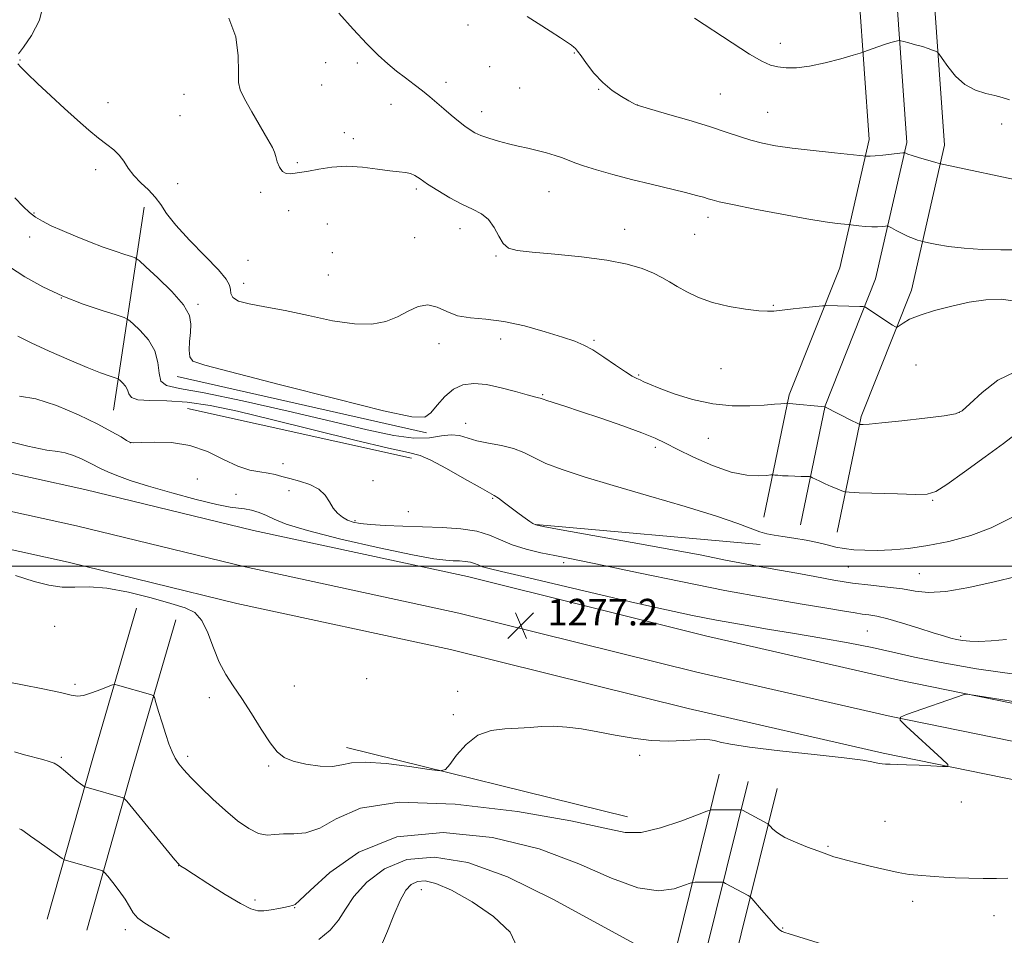
# Model space of a CAD drawing. Extents: x 2162300 to 2165200, y 324800 to 327700.
# Drawn here: x 2164096 to 2164393, y 326889 to 327165 of the extents above; entities that cross this region are included whole.
import ezdxf

# ---------------------------------------------------------------- set-up
doc = ezdxf.new("R2010")
doc.units = 0
doc.header["$MEASUREMENT"] = 0
for name, color, linetype, lineweight in [('32000', 7, 'Continuous', 0), ('DTM HARD BREAKLINE', 7, 'Continuous', 0), ('DTM SPOT ELEVATION', 2, 'Continuous', 13), ('INDEX CONTOUR', 41, 'Continuous', 13), ('INTERMEDIATE CONTOUR', 44, 'Continuous', 0), ('SPOT ELEVATION', 7, 'Continuous', 0)]:
    doc.layers.add(name, color=color, linetype=linetype, lineweight=lineweight)
doc.styles.add('Style-ITALICS', font='ITALICS.shx')

# ---------------------------------------------------------------- blocks, each defined once
blk = doc.blocks.new('SPOT')
at = {"layer": 'SPOT ELEVATION'}
for p, q in [((-3.910000000149012, -3.910000000032596), (3.819999999832362, 3.809999999997672)), ((-1.649999999906868, 3.769999999960419), (1.71999999973923, -3.929999999993015))]:
    blk.add_line(p, q, dxfattribs=at)

msp = doc.modelspace()

# ---------------------------------------------------------------- linework, layer by layer
at = {"layer": '32000', "flags": 128}
msp.add_lwpolyline([(2165000, 327000), (2162500, 327000)], dxfattribs=at)
at = {"layer": 'DTM HARD BREAKLINE', "extrusion": (0.01612679653598644, 0.1068881275828776, 0.9941402590255128), "elevation": 71123.41222640469, "flags": 128}
msp.add_lwpolyline([(-2091114.43276061, -642321.8114831283), (-2091114.43276061, -642383.9773813363)], dxfattribs=at)
at = {"layer": 'DTM HARD BREAKLINE', "extrusion": (0.003041729177968933, -0.0006862931842673644, 0.9999951384308192), "elevation": 7626.775156656334, "flags": 128}
msp.add_lwpolyline([(2164204.690466763, 327045.4512227486), (2164129.610084074, 327062.3912267379)], dxfattribs=at)
at = {"layer": 'DTM HARD BREAKLINE', "extrusion": (0.01497393263946174, -0.003327787253751394, 0.9998823466654979), "elevation": 32590.86118515312, "flags": 128}
msp.add_lwpolyline([(2163884.902229239, 327157.7769575493), (2163952.360539414, 327142.7868745478)], dxfattribs=at)
at = {"layer": 'DTM HARD BREAKLINE', "extrusion": (0.02056997419656696, -0.001849773975898688, 0.9997867045014105), "elevation": 45185.3576754613, "flags": 128}
msp.add_lwpolyline([(519538.4648224434, -2125784.946954473), (519538.4648224434, -2125852.73378874)], dxfattribs=at)
at = {"layer": 'DTM HARD BREAKLINE', "extrusion": (-0.9351139302877128, 0.2839084006390573, 0.2120329159079764), "elevation": -1930603.68618704, "flags": 128}
msp.add_lwpolyline([(-941594.9599302047, 420184.2069892655), (-941547.895777134, 420186.7344575117), (-941497.5936226959, 420191.2368300963)], dxfattribs=at)
at = {"layer": 'DTM HARD BREAKLINE', "extrusion": (-0.9346974869427143, 0.283988614931603, 0.2137547063627009), "elevation": -1929686.135019341, "flags": 128}
msp.add_lwpolyline([(-941995.0156199205, 423547.542570542), (-941948.0023239626, 423550.0710094249), (-941897.741543345, 423554.5751110786)], dxfattribs=at)
at = {"layer": 'DTM HARD BREAKLINE', "extrusion": (-0.02105528639691409, 0.005180466352915992, 0.999764891203482), "elevation": -42596.96615563195, "flags": 128}
msp.add_lwpolyline([(-834537.4576027017, 2023046.7536938), (-834537.4576027017, 2022959.589544633)], dxfattribs=at)
at = {"layer": 'DTM HARD BREAKLINE', "extrusion": (-0.9480594078434903, 0.2526574361754998, 0.1932552176389393), "elevation": -1969041.045867192, "flags": 128}
msp.add_lwpolyline([(-873126.8776511583, 389150.5185697612), (-873178.7464924994, 389148.5005266648), (-873246.2072686934, 389142.3852445543)], dxfattribs=at)
at = {"layer": 'DTM HARD BREAKLINE', "extrusion": (-0.9486040724066781, 0.2526786203743636, 0.1905356360872539), "elevation": -1970225.220556215, "flags": 128}
msp.add_lwpolyline([(-872882.0226261241, 383714.8646628323), (-872933.9327408692, 383712.8477128731), (-873001.4374609112, 383706.7357432995)], dxfattribs=at)
at = {"layer": 'DTM HARD BREAKLINE', "extrusion": (-0.949141835912858, 0.2526980568513401, 0.1878123195733618), "elevation": -1971395.121112342, "flags": 128}
msp.add_lwpolyline([(-872637.5945946951, 378270.6414759423), (-872689.5459821424, 378268.6256033568), (-872757.0946425705, 378262.5168985524)], dxfattribs=at)
at = {"layer": 'DTM HARD BREAKLINE'}
for points in [[(2164315.3, 327461.08, 1261.57), (2164325.6, 327418.56, 1261.67), (2164333.01, 327365.24, 1258.52), (2164339, 327310.78, 1256.11), (2164345.92, 327257.48, 1254.48), (2164347.64, 327219.31, 1254.9), (2164348.85, 327171.18, 1257.05), (2164351.92, 327128.5, 1259.52), (2164343.08, 327089.86, 1263.25), (2164327.83, 327051.56, 1265.77), (2164320.19, 327014.79, 1269.18)], [(2164325.34, 327461.07, 1261.78), (2164335.19, 327420.38, 1261.87), (2164342.67, 327366.57, 1258.72), (2164350.15, 327312.27, 1256.31), (2164357.14, 327258.46, 1254.68), (2164358.88, 327219.7, 1255.1), (2164360.09, 327171.73, 1257.25), (2164363.26, 327127.63, 1259.72), (2164353.85, 327086.5, 1263.45), (2164338.64, 327048.31, 1265.97), (2164331.2, 327012.5, 1269.38)], [(2164335.38, 327461.05, 1261.58), (2164344.78, 327422.2, 1261.67), (2164352.33, 327367.9, 1258.52), (2164361.3, 327313.76, 1256.11), (2164368.36, 327259.44, 1254.48), (2164370.12, 327220.09, 1254.9), (2164371.33, 327172.28, 1257.05), (2164374.6, 327126.76, 1259.52), (2164364.62, 327083.14, 1263.25), (2164349.45, 327045.06, 1265.77), (2164342.21, 327010.21, 1269.18)], [(2163953.21, 327054.61, 1279.1), (2164003.85, 327047.04, 1278.52), (2164050.21, 327037.52, 1277.94), (2164115.74, 327023.1, 1277.36), (2164166.52, 327010.75, 1277.05), (2164230.9, 326996.85, 1276.94), (2164302.58, 326979.03, 1277.1), (2164360.9, 326965.71, 1277.78), (2164448.47, 326947.83, 1278.73), (2164518.94, 326932.01, 1281.25), (2164585.93, 326920.58, 1283.66)], [(2163951.55, 327043.48, 1279.3), (2164001.89, 327035.96, 1278.72), (2164047.87, 327026.52, 1278.14), (2164113.2, 327012.14, 1277.56), (2164164, 326999.78, 1277.25), (2164228.36, 326985.89, 1277.14), (2164299.97, 326968.09, 1277.3), (2164358.52, 326954.71, 1277.98), (2164446.11, 326936.83, 1278.93), (2164516.76, 326920.97, 1281.45), (2164584.04, 326909.49, 1283.86)], [(2163949.89, 327032.35, 1279.1), (2163999.93, 327024.88, 1278.52), (2164045.53, 327015.52, 1277.94), (2164110.66, 327001.18, 1277.36), (2164161.48, 326988.81, 1277.05), (2164225.82, 326974.93, 1276.94), (2164297.36, 326957.15, 1277.1), (2164356.14, 326943.71, 1277.78), (2164443.75, 326925.83, 1278.73), (2164514.58, 326909.93, 1281.25), (2164582.15, 326898.4, 1283.66)]]:
    msp.add_polyline3d(points, dxfattribs=at)
at = {"layer": 'DTM SPOT ELEVATION'}
for p in [(2164231.07, 327162.94, 1260.61), (2164325.12, 327157.48, 1257.43), (2164263.07, 327154.51, 1260.09), (2164096.17, 327152.46, 1265.93), (2164188.28, 327151.64, 1262.18), (2164197.75, 327151.52, 1262.45), (2164237.64, 327150.39, 1260.91), (2164187.04, 327144.88, 1262.3), (2164224.45, 327145.69, 1261.42), (2164246.7, 327143.96, 1260.63), (2164145.6, 327142.06, 1265.12), (2164270.48, 327143.57, 1260.09), (2164307.1, 327142.15, 1259.04), (2164122.64, 327139.56, 1265.57), (2164207.88, 327139.07, 1262.87), (2164282.07, 327138.91, 1259.99), (2164144.4, 327135.68, 1265.26), (2164235.16, 327136.89, 1261.36), (2164321.32, 327136.66, 1259.04), (2164391.83, 327133.13, 1258.73), (2164193.87, 327130.58, 1263), (2164196.56, 327128.7, 1263.4), (2164179.74, 327121.55, 1263.7), (2164118.93, 327119.39, 1266.32), (2164143.71, 327115.22, 1265.57), (2164168.61, 327112.54, 1264.37), (2164215.5, 327113.59, 1264.29), (2164255.45, 327112.81, 1262.92), (2164100.45, 327106.31, 1267.89), (2164177.07, 327107.08, 1265.12), (2164188.76, 327103.01, 1265.51), (2164303.36, 327105.01, 1262.52), (2164228.71, 327101.67, 1264.59), (2164278.22, 327101.41, 1263.35), (2164299.34, 327099.95, 1262.95), (2164099.13, 327099.15, 1268.56), (2164215.07, 327098.97, 1265.1), (2164190.26, 327094.39, 1264.87), (2164239.55, 327093.36, 1264.14), (2164164.85, 327092.08, 1264.87), (2164189.03, 327087.71, 1264.81), (2164163.58, 327085.22, 1265.35), (2164108.62, 327080.77, 1270), (2164149.77, 327078.84, 1267.71), (2164323.06, 327078.6, 1263.88), (2164222.35, 327067, 1266.69), (2164240.92, 327068.41, 1266.67), (2164269.01, 327068, 1265.79), (2164307.26, 327059.52, 1264.96), (2164366.03, 327060.56, 1265.47), (2164282.49, 327057.62, 1265.84), (2164253.53, 327051.65, 1267.86), (2164379.09, 327046.36, 1265.95), (2164230.35, 327043.04, 1269.3), (2164129.4, 327037.18, 1273.99), (2164303.43, 327038.53, 1266.79), (2164287.55, 327035.81, 1268.4), (2164175.43, 327030.83, 1273.47), (2164149.56, 327026.24, 1274.55), (2164202.5, 327025.8, 1273.36), (2164177.15, 327022.78, 1274.45), (2164161.26, 327021.63, 1275.41), (2164238.56, 327020.45, 1272.14), (2164371.05, 327019.86, 1268.15), (2164213.1, 327016.42, 1273.1), (2164197.05, 327013.72, 1273.76), (2164259.91, 327001.06, 1274.38), (2164345.65, 326999.76, 1270.83), (2164366.99, 326997.71, 1270.99), (2164106.58, 326981.88, 1278.84), (2164351.36, 326980.53, 1275.08), (2164379.46, 326978.84, 1273.7), (2164200.59, 326966.11, 1276.62), (2164112.72, 326964.39, 1279.71), (2164178.77, 326963.93, 1277.17), (2164153.2, 326960.41, 1278.46), (2164227.94, 326962.34, 1277.66), (2164226.66, 326955.3, 1277.82), (2164108.66, 326942.42, 1281.8), (2164146.65, 326942.69, 1279.63), (2164282.75, 326943.03, 1278.32), (2164171.05, 326939.87, 1278.2), (2164379.64, 326929.02, 1278.73), (2164356.71, 326923.19, 1279.13), (2164339.46, 326915.68, 1279.83), (2164143.92, 326909.83, 1282.03), (2164217.05, 326902.59, 1286.74), (2164166.94, 326899.43, 1281.5), (2164364.95, 326899.06, 1280.44), (2164178.92, 326897.18, 1282.08), (2164389.44, 326894.77, 1280.67), (2164127.9, 326890.56, 1284.39), (2164325.88, 326891.02, 1281.86)]:
    msp.add_point(p, dxfattribs=at)
at = {"layer": 'INDEX CONTOUR', "flags": 128}
for points, elevation in [([(2164398.972, 327115.7530000001), (2164374.416, 327120.9210000001), (2164372.97, 327121.2620000001), (2164371.658, 327121.6390000001), (2164367.073, 327123.0100000001), (2164364.89, 327123.6820000001), (2164363.553, 327124.121), (2164362.922, 327124.3580000001), (2164362.689, 327124.469), (2164362.53, 327124.513), (2164362.045, 327124.4820000001), (2164356.003, 327123.8190000001), (2164353.66, 327123.5920000001), (2164352.152, 327123.4870000001), (2164351.364, 327123.4760000001), (2164351.011, 327123.501), (2164341.496, 327124.4660000001), (2164335.018, 327125.1580000001), (2164328.713, 327125.9020000001), (2164323.694, 327126.6220000001), (2164319.742, 327127.3790000001), (2164316.302, 327128.268), (2164312.83, 327129.3720000001), (2164308.826, 327130.7350000001), (2164303.799, 327132.3869), (2164297.571, 327134.2960000001), (2164291.2179, 327136.165), (2164282.027, 327138.8090000001), (2164281.814, 327138.9100000001), (2164281.521, 327139.062), (2164280.836, 327139.4330000001), (2164279.478, 327140.1830000001), (2164277.281, 327141.447), (2164274.5401, 327143.2600000001), (2164271.667, 327145.6340000001), (2164269.028, 327148.4870000001), (2164266.806, 327151.3600000001), (2164265.14, 327153.7000000001), (2164264.0969, 327155.116), (2164263.462, 327155.8510000001), (2164262.948, 327156.312), (2164262.256, 327156.8690000001), (2164261.041, 327157.7500000001), (2164258.944, 327159.1490000001), (2164255.793, 327161.1540000001), (2164252.179, 327163.4260000001), (2164248.879, 327165.5210000001)], 1260), ([(2164398.719, 327016.5360000001), (2164388.622, 327011.5250000001), (2164382.49, 327009.2540000001), (2164375.931, 327007.4700000001), (2164369.534, 327006.1790000001), (2164363.784, 327005.366), (2164358.737, 327004.9360000001), (2164354.3449, 327004.7729000001), (2164350.552, 327004.7800000001), (2164347.272, 327004.9460000001), (2164344.4159, 327005.278), (2164341.848, 327005.7740000001), (2164339.271, 327006.393), (2164336.346, 327007.0830000001), (2164332.8751, 327007.7899000001), (2164329.225, 327008.447), (2164325.908, 327008.9830000001), (2164323.282, 327009.371), (2164321.101, 327009.7620000001), (2164318.969, 327010.3520000001), (2164312.383, 327012.8430000001), (2164305.9229, 327015.0410000001), (2164296.445, 327017.9600000001), (2164285.406, 327021.2210000001), (2164274.767, 327024.3380000001), (2164266.104, 327026.9380000001), (2164259.4711, 327029.0860000001), (2164254.535, 327030.9600000001), (2164250.9, 327032.6889000001), (2164247.91, 327034.2230000001), (2164244.84, 327035.4630000001), (2164241.181, 327036.3620000001), (2164237.286, 327037.0680000001), (2164233.723, 327037.7810000001), (2164228.484, 327039.3199000001), (2164226.047, 327039.5790000001), (2164223.143, 327039.2160000001), (2164219.474, 327038.6760000001), (2164214.775, 327038.5640000001), (2164208.719, 327039.3610000001), (2164200.732, 327041.0710000001), (2164190.1761, 327043.5820000001), (2164176.967, 327046.6820000001), (2164163.226, 327049.7860000001), (2164151.626, 327052.2150000001), (2164144.182, 327053.5510000001), (2164140.277, 327054.425), (2164138.64, 327055.7290000001), (2164138.079, 327058.1220000001), (2164137.735, 327061.327), (2164136.83, 327064.8290000001), (2164134.857, 327068.1550000001), (2164132.376, 327070.9870000001), (2164130.215, 327073.0460000001), (2164128.879, 327074.1950000001), (2164127.574, 327074.8700000001), (2164125.179, 327075.6490000001), (2164120.903, 327076.9980000001), (2164115.258, 327078.9330000001), (2164109.082, 327081.3540000001), (2164103.112, 327084.148), (2164097.683, 327087.138), (2164093.027, 327090.1320000001)], 1270), ([(2164393.621, 326906.0140000001), (2164390.232, 326905.9560000001), (2164386.193, 326905.9790000001), (2164381.868, 326906.0630000001), (2164377.783, 326906.1950000001), (2164374.346, 326906.3630000001), (2164371.472, 326906.5490000001), (2164366.558, 326906.9110000001), (2164363.925, 326907.2040000001), (2164360.671, 326907.746), (2164356.588, 326908.6170000001), (2164352.192, 326909.6600000001), (2164348.176, 326910.6580000001), (2164345.082, 326911.4430000001), (2164342.84, 326912.0350000001), (2164341.226, 326912.5030000001), (2164339.964, 326912.9290000001), (2164336.451, 326914.2610000001), (2164333.324, 326915.4351000001), (2164329.746, 326916.8540000001), (2164326.515, 326918.3330000001), (2164324.252, 326919.7010000001), (2164322.871, 326920.8470000001), (2164322.11, 326921.6699000001), (2164321.724, 326922.1180000001), (2164321.529, 326922.3110000001), (2164321.357, 326922.4160000001), (2164313.711, 326926.4800000001), (2164313.359, 326926.6390000001), (2164313.17, 326926.6620000001), (2164305.438, 326926.6550000001), (2164304.351, 326926.5980000001), (2164302.99, 326926.2030000001), (2164300.19, 326925.1320000001), (2164295.219, 326923.246), (2164289.087, 326921.197), (2164283.24, 326919.839), (2164278.392, 326919.8340000001), (2164272.327, 326921.0880000001), (2164262.099, 326923.316), (2164245.996, 326926.0840000001), (2164227.255, 326928.3530000001), (2164210.347, 326928.9330000001), (2164198.674, 326927.0960000001), (2164191.355, 326923.9590000001), (2164186.439, 326921.0980000001), (2164182.307, 326919.6990000001), (2164178.668, 326919.388), (2164175.562, 326919.3990000001), (2164172.963, 326919.1800000001), (2164170.576, 326919.0420000001), (2164168.039, 326919.5110000001), (2164165.068, 326920.9860000001), (2164161.697, 326923.3620000001), (2164158.039, 326926.4070000001), (2164154.252, 326929.8560000001), (2164150.669, 326933.3090000001), (2164147.666, 326936.3370000001), (2164145.51, 326938.6400000001), (2164144.028, 326940.4590000001), (2164142.933, 326942.1710000001), (2164141.977, 326944.1100000001), (2164141.044, 326946.4560000001), (2164140.054, 326949.3470000001), (2164138.971, 326952.7840000001), (2164137.935, 326956.2070000001), (2164137.131, 326958.9160000001), (2164136.654, 326960.4180000001), (2164136.238, 326961.0420000001), (2164135.525, 326961.3221), (2164125.595, 326964.1919000001), (2164124.821, 326964.3680000001), (2164124.092, 326964.2550000001), (2164122.784, 326963.7540000001), (2164120.499, 326962.8460000001), (2164117.754, 326961.8230000001), (2164115.292, 326961.0510000001), (2164113.536, 326960.8250000001), (2164111.623, 326961.1401000001), (2164108.368, 326961.9191000001), (2164103.073, 326963.0461), (2164096.986, 326964.2580000001), (2164086.541, 326966.2850000001)], 1280)]:
    msp.add_lwpolyline(points, dxfattribs=dict(at, elevation=elevation))
at = {"layer": 'INTERMEDIATE CONTOUR', "flags": 128}
for points, elevation in [([(2164095.698, 327154.3180000001), (2164097.25, 327156.344), (2164099.651, 327159.8320000001), (2164102.041, 327164.452), (2164103.3279, 327169.6990000001), (2164102.738, 327175.0920000001), (2164100.762, 327180.2629000001), (2164098.208, 327184.866), (2164095.771, 327188.6840000001)], 1266), ([(2164396.315, 327079.7490000001), (2164391.735, 327080.4000000001), (2164387.041, 327080.2210000001), (2164382.056, 327079.4580000001), (2164376.74, 327078.3370000001), (2164371.582, 327077.0160000001), (2164367.207, 327075.6370000001), (2164364.089, 327074.3370000001), (2164362.094, 327073.2290000001), (2164360.937, 327072.4241000001), (2164360.307, 327072.0200000001), (2164359.776, 327072.0700000001), (2164358.889, 327072.6180000001), (2164350.91, 327077.9170000001), (2164350.589, 327078.0930000001), (2164350.116, 327078.1670000001), (2164349.085, 327078.2050000001), (2164339.0939, 327078.452), (2164338.611, 327078.4490000001), (2164337.812, 327078.3830000001), (2164332.813, 327077.865), (2164328.977, 327077.4570000001), (2164323.2271, 327076.8240000001), (2164321.293, 327076.7580000001), (2164318.676, 327076.9390000001), (2164314.63, 327077.42), (2164309.696, 327078.2310000001), (2164304.739, 327079.3950000001), (2164300.463, 327080.8969000001), (2164296.94, 327082.5710000001), (2164294.079, 327084.2080000001), (2164291.731, 327085.6570000001), (2164289.497, 327086.9750000001), (2164286.915, 327088.2721000001), (2164283.5429, 327089.6220000001), (2164279.002, 327090.9540000001), (2164272.933, 327092.1610000001), (2164265.289, 327093.1560000001), (2164257.288, 327093.9421000001), (2164250.459, 327094.5410000001), (2164245.94, 327095.0390000001), (2164243.29, 327095.7690000001), (2164241.676, 327097.1270000001), (2164240.36, 327099.3380000001), (2164238.991, 327101.9530000001), (2164237.315, 327104.3531000001), (2164235.126, 327106.1000000001), (2164232.407, 327107.4860000001), (2164229.193, 327108.9860000001), (2164225.59, 327110.9320000001), (2164222.009, 327113.089), (2164218.936, 327115.0799000001), (2164216.713, 327116.6010000001), (2164215.111, 327117.6410000001), (2164213.758, 327118.2640000001), (2164212.286, 327118.5630000001), (2164210.348, 327118.7430000001), (2164207.6, 327119.04), (2164203.832, 327119.594), (2164199.366, 327120.1670000001), (2164194.655, 327120.4280000001), (2164190.134, 327120.1540000001), (2164186.161, 327119.5590000001), (2164183.076, 327118.9660000001), (2164181.08, 327118.621), (2164177.602, 327118.1660000001), (2164176.344, 327118.2170000001), (2164175.191, 327118.8040000001), (2164174.29, 327120.116), (2164173.633, 327121.8110000001), (2164173.177, 327123.4110000001), (2164172.812, 327124.6490000001), (2164172.178, 327126.0870000001), (2164170.852, 327128.4970000001), (2164165.993, 327136.7820000001), (2164163.7699, 327140.719), (2164162.502, 327143.4100000001), (2164162.012, 327145.702), (2164161.937, 327148.8380000001), (2164161.859, 327153.6640000001), (2164161.136, 327159.4450000001), (2164159.074, 327165.0490000001)], 1264), ([(2164396.387, 327095.2200000001), (2164391.554, 327095.2480000001), (2164385.96, 327095.415), (2164380.473, 327095.7610000001), (2164375.83, 327096.2910000001), (2164372.246, 327096.8810000001), (2164369.806, 327097.371), (2164368.486, 327097.6500000001), (2164367.844, 327097.8), (2164367.327, 327097.947), (2164366.483, 327098.2080000001), (2164365.252, 327098.6440000001), (2164363.671, 327099.3040000001), (2164361.831, 327100.192), (2164360.028, 327101.1280000001), (2164358.613, 327101.8900000001), (2164357.808, 327102.3080000001), (2164357.333, 327102.442), (2164356.78, 327102.4070000001), (2164355.819, 327102.3080000001), (2164354.433, 327102.2220000001), (2164352.684, 327102.2141000001), (2164350.682, 327102.327), (2164348.741, 327102.5060000001), (2164345.621, 327102.8510000001), (2164344.472, 327102.9670000001), (2164342.305, 327103.202), (2164338.658, 327103.6950000001), (2164333.094, 327104.5950000001), (2164325.558, 327105.9670000001), (2164317.51, 327107.5210000001), (2164310.785, 327108.8790000001), (2164306.723, 327109.7610000001), (2164304.664, 327110.2840000001), (2164303.451, 327110.6590000001), (2164302.047, 327111.0810000001), (2164299.906, 327111.6610000001), (2164296.6041, 327112.491), (2164286.245, 327114.9980000001), (2164280.31, 327116.4820000001), (2164274.685, 327117.9710000001), (2164269.765, 327119.3610000001), (2164265.889, 327120.5510000001), (2164263.237, 327121.4770000001), (2164259.515, 327122.9280000001), (2164257.292, 327123.6780000001), (2164254.702, 327124.4500000001), (2164251.9271, 327125.1860000001), (2164249.108, 327125.8530000001), (2164246.2439, 327126.5040000001), (2164243.292, 327127.2130000001), (2164240.267, 327128.0320000001), (2164237.401, 327128.9020000001), (2164234.98, 327129.7430000001), (2164233.176, 327130.5170000001), (2164231.702, 327131.3680000001), (2164230.157, 327132.4880000001), (2164228.242, 327134.0040000001), (2164226.068, 327135.7960000001), (2164223.846, 327137.6830000001), (2164221.73, 327139.5220000001), (2164219.626, 327141.3290000001), (2164217.383, 327143.1590000001), (2164214.8959, 327145.0570000001), (2164212.248, 327147.0300000001), (2164209.575, 327149.0730000001), (2164206.93, 327151.2470000001), (2164204.064, 327153.866), (2164200.646, 327157.3110000001), (2164196.516, 327161.7570000001), (2164192.175, 327166.5680000001)], 1262), ([(2164394.199, 327140.4490000001), (2164391.963, 327141.1770000001), (2164389.781, 327141.7390000001), (2164387.041, 327142.3481000001), (2164383.911, 327143.327), (2164380.7511, 327145.0260000001), (2164377.892, 327147.6090000001), (2164375.54, 327150.4860000001), (2164373.865, 327152.8800000001), (2164372.941, 327154.2220000001), (2164372.4309, 327154.7820000001), (2164371.9, 327155.0420000001), (2164370.987, 327155.3950000001), (2164369.648, 327155.8790000001), (2164367.912, 327156.447), (2164365.874, 327157.0460000001), (2164363.867, 327157.5970000001), (2164362.287, 327158.0150000001), (2164361.396, 327158.2380000001), (2164360.917, 327158.2830000001), (2164360.442, 327158.191), (2164359.628, 327157.9870000001), (2164358.4059, 327157.6510000001), (2164356.774, 327157.1490000001), (2164354.8, 327156.4810000001), (2164352.825, 327155.7800000001), (2164350.286, 327154.865), (2164349.207, 327154.5250000001), (2164347.097, 327153.9000000001), (2164343.35, 327152.8140000001), (2164338.63, 327151.5560000001), (2164333.92, 327150.5300000001), (2164330.0081, 327150.045), (2164326.893, 327150.0360000001), (2164324.378, 327150.344), (2164322.17, 327150.9060000001), (2164319.599, 327152.05), (2164315.899, 327154.2000000001), (2164310.635, 327157.562), (2164299.276, 327165.0030000001)], 1258), ([(2164395.81, 327058.5329), (2164390.676, 327056.0390000001), (2164385.901, 327052.3130000001), (2164382.2101, 327048.8600000001), (2164379.939, 327046.8210000001), (2164377.882, 327045.8679000001), (2164374.444, 327045.3080000001), (2164368.615, 327044.6000000001), (2164361.7201, 327043.8110000001), (2164355.6701, 327043.1610000001), (2164351.919, 327042.8110000001), (2164350.1, 327042.697), (2164349.391, 327042.6950000001), (2164349.085, 327042.7070000001), (2164348.944, 327042.7230000001), (2164348.849, 327042.7550000001), (2164348.648, 327042.844), (2164348.0619, 327043.1290000001), (2164346.781, 327043.7740000001), (2164338.557, 327047.9950000001), (2164327.835, 327049.0240000001), (2164327.137, 327049.0509000001), (2164326.484, 327049.0040000001), (2164325.331, 327048.9011000001), (2164323.354, 327048.7430000001), (2164320.285, 327048.5260000001), (2164315.963, 327048.2980000001), (2164310.666, 327048.3190000001), (2164304.78, 327048.8990000001), (2164298.736, 327050.219), (2164293.144, 327051.937), (2164288.659, 327053.5780000001), (2164285.733, 327054.7710000001), (2164284.004, 327055.5610000001), (2164282.906, 327056.0969000001), (2164281.903, 327056.5570000001), (2164280.569, 327057.2550000001), (2164278.505, 327058.5310000001), (2164275.49, 327060.5760000001), (2164272.006, 327062.9610000001), (2164268.71, 327065.1020000001), (2164266.0029, 327066.5909000001), (2164263.244, 327067.7210000001), (2164259.537, 327068.9580000001), (2164254.287, 327070.6110000001), (2164248.109, 327072.3571000001), (2164241.923, 327073.7171000001), (2164236.48, 327074.3840000001), (2164231.856, 327074.7560000001), (2164227.961, 327075.4040000001), (2164224.6751, 327076.6760000001), (2164221.769, 327078.0310000001), (2164218.981, 327078.7050000001), (2164216.094, 327078.1590000001), (2164213.046, 327076.7580000001), (2164209.815, 327075.0970000001), (2164206.309, 327073.7090000001), (2164202.15, 327072.9050000001), (2164196.887, 327072.9400000001), (2164190.296, 327073.9330000001), (2164183.038, 327075.4720000001), (2164176.002, 327077.0070000001), (2164169.957, 327078.1300000001), (2164165.216, 327078.9780000001), (2164161.974, 327079.8250000001), (2164160.292, 327080.8809000001), (2164159.693, 327082.094), (2164159.565, 327083.3460000001), (2164159.297, 327084.6330000001), (2164158.288, 327086.4020000001), (2164155.938, 327089.2110000001), (2164151.9509, 327093.3690000001), (2164147.257, 327098.1790000001), (2164143.088, 327102.6950000001), (2164140.339, 327106.1960000001), (2164138.547, 327108.8670000001), (2164136.912, 327111.116), (2164134.834, 327113.2880000001), (2164132.53, 327115.4610000001), (2164130.418, 327117.6471000001), (2164128.793, 327119.8350000001), (2164127.455, 327121.9280000001), (2164126.082, 327123.8060000001), (2164124.3989, 327125.4220000001), (2164122.325, 327127.0190000001), (2164119.827, 327128.9090000001), (2164116.878, 327131.3470000001), (2164113.478, 327134.3350000001), (2164109.636, 327137.816), (2164105.46, 327141.6460000001), (2164101.477, 327145.3460000001), (2164098.315, 327148.3520000001), (2164096.419, 327150.2590000001), (2164095.506, 327151.3001000001)], 1266), ([(2164395.854, 327039.6960000001), (2164392.319, 327036.9860000001), (2164386.851, 327032.8950000001), (2164380.649, 327028.365), (2164375.319, 327024.5920000001), (2164371.922, 327022.4670000001), (2164369.324, 327021.6811), (2164365.845, 327021.6220000001), (2164360.3789, 327021.768), (2164348.878, 327022.1330000001), (2164345.908, 327022.2450000001), (2164344.5469, 327022.3970000001), (2164343.626, 327022.7160000001), (2164342.229, 327023.2899000001), (2164340.443, 327024.04), (2164338.605, 327024.8410000001), (2164337.006, 327025.5850000001), (2164335.744, 327026.2050000001), (2164334.872, 327026.6510000001), (2164334.362, 327026.8920000001), (2164333.878, 327026.9850000001), (2164333.004, 327027.0120000001), (2164331.46, 327027.04), (2164329.4941, 327027.0870000001), (2164327.4889, 327027.1590000001), (2164325.771, 327027.2570000001), (2164324.4371, 327027.3620000001), (2164323.524, 327027.447), (2164322.971, 327027.4880000001), (2164322.32, 327027.4620000001), (2164321.014, 327027.3470000001), (2164318.596, 327027.1980000001), (2164315.018, 327027.3810000001), (2164310.3319, 327028.3410000001), (2164304.736, 327030.3331), (2164299.018, 327032.8709000001), (2164294.109, 327035.2790000001), (2164290.5701, 327037.0730000001), (2164287.463, 327038.5390000001), (2164283.48, 327040.1499000001), (2164277.747, 327042.2350000001), (2164271.131, 327044.528), (2164264.937, 327046.616), (2164260.206, 327048.1740000001), (2164254.873, 327049.9000000001), (2164253.731, 327050.2931000001), (2164253.167, 327050.5000000001), (2164252.817, 327050.6060000001), (2164252.3, 327050.7120000001), (2164251.168, 327050.9770000001), (2164248.953, 327051.577), (2164245.394, 327052.5950000001), (2164241.043, 327053.7540000001), (2164236.657, 327054.6850000001), (2164232.838, 327055.0529000001), (2164229.576, 327054.6600000001), (2164226.704, 327053.344), (2164224.1, 327051.0881000001), (2164221.806, 327048.4600000001), (2164219.908, 327046.175), (2164218.056, 327044.8840000001), (2164214.16, 327044.9790000001), (2164205.696, 327046.7860000001), (2164191.348, 327050.3610000001), (2164174.631, 327054.6600000001), (2164151.827, 327060.5420000001), (2164148.244, 327061.7790000001), (2164147.299, 327063.045), (2164147.121, 327065.0740000001), (2164147.227, 327067.6550000001), (2164147.483, 327070.344), (2164147.664, 327072.8450000001), (2164147.185, 327075.4700000001), (2164145.373, 327078.6820000001), (2164141.882, 327082.7120000001), (2164137.687, 327086.8600000001), (2164134.093, 327090.1950000001), (2164132.026, 327092.0540000001), (2164130.893, 327092.8540000001), (2164129.723, 327093.2800000001), (2164127.73, 327093.9040000001), (2164124.867, 327094.8460000001), (2164121.27, 327096.1110000001), (2164117.131, 327097.6739000001), (2164112.852, 327099.3810000001), (2164108.888, 327101.0490000001), (2164105.597, 327102.5360000001), (2164102.953, 327103.8770000001), (2164100.83, 327105.1510000001), (2164099.041, 327106.4950000001), (2164097.136, 327108.2770000001), (2164094.603, 327110.9230000001)], 1268), ([(2164396.3019, 326996.9000000001), (2164389.585, 326995.2810000001), (2164381.946, 326993.5630000001), (2164374.952, 326992.3560000001), (2164369.738, 326992.094), (2164365.723, 326992.5110000001), (2164361.897, 326993.1690000001), (2164357.451, 326993.7280000001), (2164352.389, 326994.2530000001), (2164346.917, 326994.9081000001), (2164341.24, 326995.8049000001), (2164335.562, 326996.8470000001), (2164330.084, 326997.8820000001), (2164324.923, 326998.8070000001), (2164319.852, 326999.6940000001), (2164314.562, 327000.665), (2164308.664, 327001.8310000001), (2164301.458, 327003.2700000001), (2164292.165, 327005.0550000001), (2164280.567, 327007.1740000001), (2164268.695, 327009.2860000001), (2164259.1391, 327010.9650000001), (2164253.762, 327011.9230000001), (2164251.527, 327012.4110000001), (2164250.666, 327012.816), (2164249.707, 327013.464), (2164248.334, 327014.442), (2164246.526, 327015.7740000001), (2164242.104, 327019.0980000001), (2164240.261, 327020.442), (2164238.983, 327021.2740000001), (2164234.72, 327023.653), (2164230.088, 327026.3090000001), (2164224.651, 327029.3990000001), (2164219.891, 327031.9610000001), (2164216.651, 327033.3560000001), (2164213.197, 327034.2290000001), (2164207.155, 327035.5430000001), (2164196.9731, 327037.9830000001), (2164171.962, 327044.2050000001), (2164161.711, 327046.6730000001), (2164153.468, 327048.4050000001), (2164146.526, 327049.42), (2164140.367, 327049.7990000001), (2164135.25, 327049.8990000001), (2164131.6269, 327050.1410000001), (2164129.741, 327050.8419000001), (2164128.998, 327051.8940000001), (2164128.6, 327053.0860000001), (2164127.925, 327054.224), (2164127.076, 327055.1930000001), (2164126.3371, 327055.8970000001), (2164125.88, 327056.29), (2164125.433, 327056.5210000001), (2164123.052, 327057.2890000001), (2164120.427, 327058.2260000001), (2164116.43, 327059.8030000001), (2164110.992, 327062.1070000001), (2164104.994, 327064.7620000001), (2164099.555, 327067.278), (2164095.521, 327069.2500000001)], 1272), ([(2164393.28, 326977.964), (2164388.622, 326977.5410000001), (2164384.951, 326977.3530000001), (2164382.161, 326977.3950000001), (2164380.009, 326977.615), (2164378.218, 326977.9491000001), (2164376.469, 326978.3690000001), (2164374.289, 326978.9890000001), (2164371.165, 326979.9620000001), (2164366.825, 326981.3500000001), (2164361.968, 326982.8690000001), (2164357.535, 326984.148), (2164354.231, 326984.9170000001), (2164351.813, 326985.312), (2164349.8021, 326985.572), (2164347.636, 326985.9140000001), (2164344.419, 326986.474), (2164339.168, 326987.3669000001), (2164331.166, 326988.6880000001), (2164320.737, 326990.4669000001), (2164308.47, 326992.7130000001), (2164295.155, 326995.3580000001), (2164282.394, 326998.0110000001), (2164271.991, 327000.2060000001), (2164265.166, 327001.6140000001), (2164260.803, 327002.4770000001), (2164257.2009, 327003.1780000001), (2164253.044, 327004.0350000001), (2164248.564, 327005.1130000001), (2164244.375, 327006.4120000001), (2164240.875, 327007.8910000001), (2164237.577, 327009.344), (2164233.775, 327010.5220000001), (2164228.951, 327011.2500000001), (2164223.343, 327011.6320000001), (2164217.381, 327011.8470000001), (2164211.495, 327012.045), (2164206.134, 327012.2650000001), (2164201.752, 327012.5210000001), (2164198.648, 327012.8350000001), (2164196.501, 327013.268), (2164194.8369, 327013.8890000001), (2164193.2761, 327014.7640000001), (2164191.8011, 327015.9500000001), (2164190.4921, 327017.5030000001), (2164189.344, 327019.4140000001), (2164188.035, 327021.4330000001), (2164186.158, 327023.2420000001), (2164183.472, 327024.6070000001), (2164180.377, 327025.6010000001), (2164177.436, 327026.3750000001), (2164175.054, 327027.05), (2164173, 327027.621), (2164170.888, 327028.0530000001), (2164168.382, 327028.3830000001), (2164165.355, 327028.942), (2164161.734, 327030.1340000001), (2164157.474, 327032.1720000001), (2164152.6469, 327034.5020000001), (2164147.352, 327036.3790000001), (2164141.802, 327037.2550000001), (2164136.664, 327037.3820000001), (2164132.717, 327037.2090000001), (2164130.462, 327037.1290000001), (2164129.279, 327037.312), (2164128.269, 327037.8680000001), (2164126.617, 327038.9060000001), (2164123.861, 327040.5050000001), (2164119.62, 327042.741), (2164113.768, 327045.5540000001), (2164107.182, 327048.3500000001), (2164100.992, 327050.3960000001), (2164096.037, 327051.2050000001)], 1274), ([(2164396.359, 326967.3561000001), (2164384.265, 326969.1010000001), (2164373.602, 326970.9820000001), (2164365.498, 326972.6520000001), (2164359.03, 326974.1320000001), (2164352.764, 326975.5340000001), (2164345.585, 326976.9480000001), (2164337.646, 326978.365), (2164329.42, 326979.7500000001), (2164321.313, 326981.0830000001), (2164313.469, 326982.3920000001), (2164305.968, 326983.7181000001), (2164298.706, 326985.1310000001), (2164290.845, 326986.8100000001), (2164281.364, 326988.964), (2164269.788, 326991.6720000001), (2164247.717, 326996.8870000001), (2164241.146, 326998.4190000001), (2164237.478, 326999.29), (2164235.507, 326999.8450000001), (2164234.178, 327000.3620000001), (2164233.0461, 327000.8420000001), (2164231.819, 327001.2210000001), (2164230.277, 327001.4540000001), (2164228.484, 327001.5760000001), (2164226.577, 327001.6450000001), (2164224.429, 327001.7670000001), (2164220.853, 327002.2490000001), (2164214.397, 327003.4480000001), (2164204.334, 327005.5640000001), (2164192.835, 327008.1770000001), (2164182.794, 327010.7060000001), (2164176.3681, 327012.6960000001), (2164172.763, 327014.1790000001), (2164170.445, 327015.3080000001), (2164168.174, 327016.2060000001), (2164165.885, 327016.8750000001), (2164163.803, 327017.2881000001), (2164161.948, 327017.4840000001), (2164159.511, 327017.7800000001), (2164155.475, 327018.5600000001), (2164149.24, 327020.077), (2164141.871, 327022.0550000001), (2164134.847, 327024.0860000001), (2164129.351, 327025.8350000001), (2164125.37, 327027.2600000001), (2164122.593, 327028.3940000001), (2164120.671, 327029.295), (2164117.31, 327031.05), (2164114.942, 327032.1890000001), (2164112.276, 327033.3200000001), (2164109.771, 327034.1490000001), (2164107.538, 327034.5370000001), (2164104.318, 327034.9850000001), (2164098.505, 327036.1460000001), (2164089.222, 327038.452)], 1276), ([(2164402.788, 326958.094), (2164383.983, 326961.1050000001), (2164381.336, 326961.4440000001), (2164380.516, 326961.339), (2164363.17, 326955.3090000001), (2164361.295, 326954.5310000001), (2164361.261, 326953.6410000001), (2164363.041, 326951.8730000001), (2164373.751, 326942.0300000001), (2164375.544, 326940.3030000001), (2164375.596, 326939.697), (2164373.9541, 326939.692), (2164366.908, 326940.0330000001), (2164363.165, 326940.1950000001), (2164360.289, 326940.295), (2164358.246, 326940.3560000001), (2164356.811, 326940.4120000001), (2164355.764, 326940.496), (2164354.901, 326940.6300000001), (2164352.735, 326941.1280000001), (2164349.947, 326941.5900000001), (2164344.37, 326942.2970000001), (2164335.3809, 326943.2840000001), (2164324.996, 326944.4110000001), (2164315.893, 326945.4950000001), (2164310.092, 326946.3850000001), (2164306.989, 326947.0520000001), (2164305.324, 326947.4990000001), (2164303.964, 326947.7350000001), (2164302.283, 326947.7830000001), (2164299.781, 326947.6720000001), (2164296.103, 326947.4620000001), (2164291.477, 326947.3430000001), (2164286.273, 326947.5380000001), (2164280.835, 326948.1930000001), (2164275.396, 326949.1400000001), (2164270.159, 326950.1390000001), (2164265.297, 326950.9750000001), (2164260.856, 326951.5550000001), (2164256.851, 326951.8130000001), (2164253.242, 326951.7300000001), (2164249.779, 326951.4630000001), (2164246.157, 326951.2160000001), (2164242.174, 326951.0590000001), (2164238.038, 326950.5410000001), (2164234.0579, 326949.0750000001), (2164230.523, 326946.3430000001), (2164227.6439, 326943.0820000001), (2164225.61, 326940.295), (2164224.346, 326938.7620000001), (2164222.736, 326938.3720000001), (2164219.399, 326938.7910000001), (2164213.506, 326939.6640000001), (2164206.438, 326940.5580000001), (2164200.128, 326941.0190000001), (2164195.963, 326940.7570000001), (2164193.143, 326940.1350000001), (2164190.3261, 326939.6770000001), (2164186.538, 326939.7890000001), (2164182.296, 326940.393), (2164178.485, 326941.2940000001), (2164175.735, 326942.4061000001), (2164173.631, 326944.0930000001), (2164171.503, 326946.8290000001), (2164168.852, 326950.871), (2164165.878, 326955.5920000001), (2164162.954, 326960.1460000001), (2164160.378, 326963.937), (2164158.1509, 326967.3620000001), (2164156.1939, 326971.0700000001), (2164154.423, 326975.4590000001), (2164152.708, 326979.9340000001), (2164150.91, 326983.648), (2164148.815, 326986.018), (2164145.9141, 326987.5000000001), (2164141.622, 326988.8071000001), (2164135.641, 326990.4530000001), (2164128.831, 326992.1350000001), (2164122.341, 326993.3460000001), (2164117.042, 326993.7520000001), (2164112.708, 326993.7050000001), (2164108.836, 326993.7301), (2164104.9181, 326994.2700000001), (2164100.422, 326995.4310000001), (2164094.809, 326997.2360000001)], 1278), ([(2164337.859, 326886.2040000001), (2164327.824, 326889.2930000001), (2164326.503, 326889.6820000001), (2164325.684, 326889.947), (2164324.911, 326890.4760000001), (2164323.7, 326891.7170000001), (2164321.751, 326893.9160000001), (2164319.518, 326896.5020000001), (2164316.566, 326899.9400000001), (2164316.01, 326900.4830000001), (2164315.494, 326900.7960000001), (2164308.67, 326904.441), (2164308.144, 326904.7060000001), (2164307.768, 326904.8040000001), (2164307.221, 326904.8200000001), (2164299.495, 326904.8240000001), (2164298.841, 326904.79), (2164298.022, 326904.5520000001), (2164296.337, 326903.9080000001), (2164293.201, 326902.8610000001), (2164288.492, 326902.2440000001), (2164282.206, 326903.0980000001), (2164274.29, 326906.0920000001), (2164264.497, 326910.4110000001), (2164252.532, 326914.8720000001), (2164238.4349, 326918.3360000001), (2164223.584, 326919.8500000001), (2164209.692, 326918.5060000001), (2164198.199, 326913.9210000001), (2164189.453, 326907.7990000001), (2164183.5291, 326902.3640000001), (2164180.322, 326899.3070000001), (2164179.008, 326898.1680000001), (2164178.58, 326897.9540000001), (2164178.166, 326897.8320000001), (2164177.415, 326897.6240000001), (2164176.109, 326897.3150000001), (2164174.142, 326896.9100000001), (2164171.8439, 326896.5031000001), (2164169.66, 326896.2090000001), (2164167.822, 326896.1880000001), (2164165.736, 326896.7840000001), (2164162.596, 326898.3820000001), (2164157.955, 326901.1550000001), (2164152.781, 326904.4050000001), (2164148.4011, 326907.2210000001), (2164145.807, 326908.9130000001), (2164144.659, 326909.6840000001), (2164144.116, 326910.0950000001), (2164143.892, 326910.322), (2164142.831, 326911.6020000001), (2164128.351, 326929.2180000001), (2164127.576, 326930.0760000001), (2164127.2311, 326930.2650000001), (2164116.125, 326933.4540000001), (2164115.556, 326933.6780000001), (2164115.103, 326933.9730000001), (2164114.371, 326934.4980000001), (2164113.339, 326935.2770000001), (2164112.081, 326936.3030000001), (2164109.2121, 326938.7930000001), (2164107.799, 326939.8790000001), (2164106.469, 326940.6501000001), (2164104.992, 326941.2230000001), (2164103.075, 326941.778), (2164097.574, 326943.2361000001), (2164094.551, 326944.0560000001)], 1282), ([(2164141.248, 326887.9600000001), (2164136.937, 326890.6250000001), (2164133.822, 326892.4760000001), (2164131.682, 326894.0090000001), (2164130.258, 326895.6470000001), (2164129.129, 326897.5380000001), (2164127.834, 326899.7550000001), (2164126.07, 326902.2840000001), (2164124.163, 326904.746), (2164122.596, 326906.6740000001), (2164121.68, 326907.746), (2164121.0339, 326908.2290000001), (2164120.104, 326908.5350000001), (2164110.166, 326911.3640000001), (2164109.577, 326911.5640000001), (2164108.872, 326911.9830000001), (2164107.444, 326912.9810000001), (2164101.953, 326916.8730000001), (2164099.359, 326918.7290000001), (2164097.003, 326920.4430000001), (2164096.546, 326920.7170000001), (2164095.991, 326920.9280000001)], 1284), ([(2164281.172, 326886.3570000001), (2164256.667, 326899.7350000001), (2164242.965, 326906.4290000001), (2164231.01, 326910.7230000001), (2164221.001, 326912.4210000001), (2164212.708, 326911.7030000001), (2164205.936, 326908.8871000001), (2164200.626, 326904.8230000001), (2164196.757, 326900.4990000001), (2164194.159, 326896.7030000001), (2164192.078, 326893.42), (2164189.61, 326890.4400000001), (2164186.167, 326887.6270000001)], 1284), ([(2164245.914, 326885.278), (2164243.749, 326889.827), (2164238.816, 326894.545), (2164232.352, 326898.941), (2164226.101, 326902.3890000001), (2164221.428, 326904.42), (2164218.193, 326905.1990000001), (2164215.877, 326905.0510000001), (2164214.0151, 326904.191), (2164212.344, 326902.3970000001), (2164210.658, 326899.3381000001), (2164208.807, 326894.9270000001), (2164206.893, 326890.0580000001), (2164205.073, 326885.866)], 1286)]:
    msp.add_lwpolyline(points, dxfattribs=dict(at, elevation=elevation))

# ---------------------------------------------------------------- block references
at = {"layer": 'SPOT ELEVATION'}
msp.add_blockref('SPOT', (2164247.015, 326982.162, 1277.166), dxfattribs=at)

# ---------------------------------------------------------------- texts
at = {"layer": 'SPOT ELEVATION', "style": 'Style-ITALICS'}
msp.add_text('1277.2', height=8.000000000000002, dxfattribs=at).set_placement((2164255.015, 326982.162, 1277.166))

doc.saveas('drawing.dxf')
